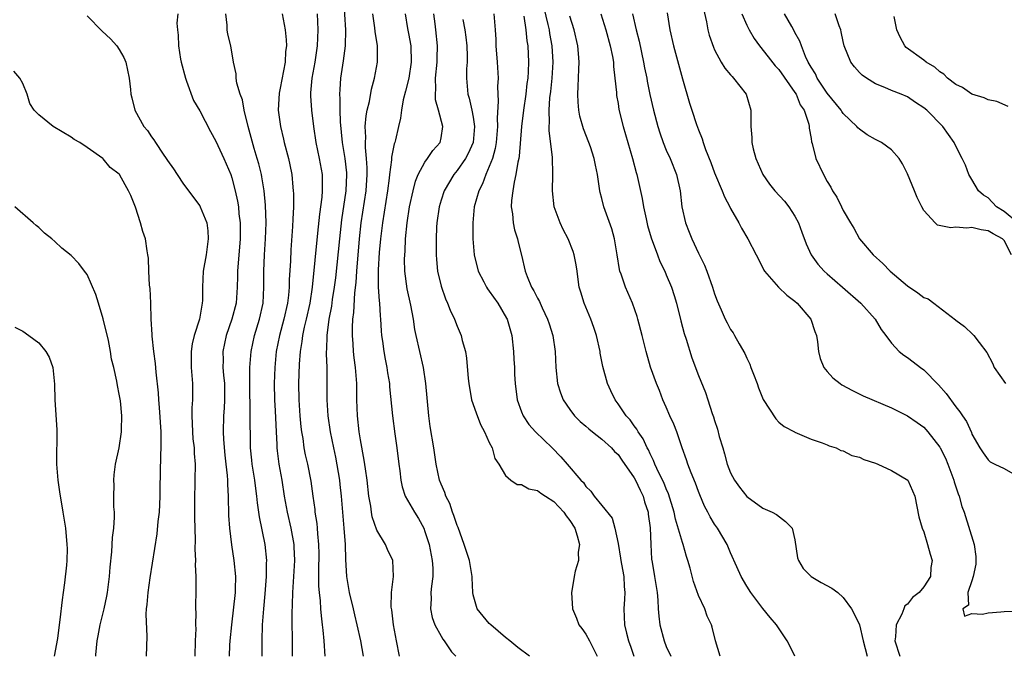
# Model space of a CAD drawing. Units: inches. Extents: x 2667000 to 2670000, y 1551000 to 1554000.
# Drawn here: x 2667233 to 2667355, y 1551019 to 1551098 of the extents above; entities that cross this region are included whole.
import ezdxf

# ---------------------------------------------------------------- set-up
doc = ezdxf.new("R2010")
doc.units = ezdxf.units.IN
doc.header["$MEASUREMENT"] = 0
doc.layers.add('LD26671551_2ft', color=54, linetype='Continuous')

msp = doc.modelspace()

# ---------------------------------------------------------------- linework, layer by layer
at = {"layer": 'LD26671551_2ft'}
for points, elevation in [([(2667319.68, 1551019.08), (2667319.13, 1551021), (2667318.72, 1551022.72), (2667318.61, 1551023), (2667318.09, 1551024.09), (2667317.79, 1551025), (2667317, 1551026.66), (2667316.37, 1551028.37), (2667315.96, 1551030.04), (2667315.69, 1551031), (2667315.5, 1551031.5), (2667315.09, 1551033), (2667315, 1551033.22), (2667314.15, 1551036.15), (2667313.96, 1551037), (2667313.29, 1551039.29), (2667313, 1551039.9), (2667312.7, 1551040.7), (2667312.08, 1551041.92), (2667311.58, 1551043), (2667311.43, 1551043.43), (2667311, 1551044.26), (2667310.77, 1551044.77), (2667310.63, 1551045), (2667310.14, 1551046.14), (2667309.5, 1551047), (2667309.33, 1551047.33), (2667309, 1551047.76), (2667308.5, 1551048.5), (2667308.01, 1551049), (2667307, 1551050.5), (2667306.63, 1551051), (2667306.1, 1551052.1), (2667305.69, 1551053), (2667305.12, 1551055.12), (2667304.79, 1551056.79), (2667304.77, 1551057), (2667304.32, 1551059), (2667304, 1551060), (2667303.61, 1551061), (2667302.77, 1551063), (2667302.38, 1551064.38), (2667302.18, 1551065), (2667302.03, 1551065.97), (2667301.9, 1551067), (2667301.79, 1551067.79), (2667301.56, 1551069), (2667301.42, 1551069.42), (2667300.8, 1551071), (2667300.18, 1551072.18), (2667299.8, 1551073), (2667299.08, 1551075), (2667298.85, 1551077), (2667298.88, 1551079), (2667298.84, 1551081.16), (2667298.44, 1551084.44), (2667298.45, 1551085), (2667298.5, 1551085.5), (2667298.45, 1551087), (2667298.54, 1551088.54), (2667298.65, 1551089.35), (2667298.82, 1551091), (2667298.95, 1551093), (2667298.83, 1551095), (2667298.54, 1551096.54), (2667298.47, 1551097), (2667298.32, 1551097.68), (2667297.09, 1551102.91)], 8476), ([(2667272.88, 1551100.88), (2667273.1, 1551097), (2667273.08, 1551095), (2667272.85, 1551093.15), (2667272.5, 1551091), (2667272.4, 1551089.6), (2667272.38, 1551089), (2667272.43, 1551088.43), (2667272.41, 1551087), (2667272.44, 1551085.56), (2667272.69, 1551083), (2667273.04, 1551081), (2667273.23, 1551079.23), (2667273.25, 1551079), (2667273.16, 1551077), (2667272.62, 1551073.38), (2667272.36, 1551071), (2667271.86, 1551066.14), (2667271.72, 1551065), (2667271.48, 1551063.48), (2667271.37, 1551062.63), (2667271.05, 1551061), (2667270.8, 1551059), (2667270.76, 1551057.24), (2667270.73, 1551057), (2667270.72, 1551056.72), (2667270.78, 1551055), (2667270.79, 1551051), (2667270.93, 1551049), (2667271.23, 1551047), (2667271.62, 1551045), (2667271.87, 1551043.87), (2667272.37, 1551041), (2667272.43, 1551040.43), (2667272.59, 1551039), (2667272.73, 1551037), (2667272.93, 1551035), (2667273.09, 1551033), (2667273.13, 1551031.13), (2667273.24, 1551029), (2667273.59, 1551027), (2667274.07, 1551025), (2667274.23, 1551024.23), (2667274.55, 1551023), (2667275, 1551021), (2667275.33, 1551019.08)], 8490), ([(2667317.62, 1551099.62), (2667317.99, 1551098.01), (2667318.18, 1551097), (2667318.34, 1551096.34), (2667318.85, 1551094.85), (2667319, 1551094.53), (2667319.82, 1551093), (2667320.26, 1551092.26), (2667321, 1551091.43), (2667321.19, 1551091.19), (2667321.37, 1551091), (2667322.94, 1551089), (2667323.51, 1551087), (2667323.5, 1551086.5), (2667323.49, 1551085), (2667323.62, 1551083.62), (2667323.62, 1551083), (2667323.8, 1551082.2), (2667324.14, 1551081), (2667324.99, 1551079), (2667325.82, 1551077.82), (2667326.48, 1551077), (2667327.7, 1551075.7), (2667328.23, 1551075), (2667329, 1551073.81), (2667329.43, 1551073), (2667329.86, 1551071.86), (2667330.38, 1551070.38), (2667331.02, 1551069), (2667331.85, 1551067.85), (2667332.64, 1551067), (2667333, 1551066.67), (2667334.92, 1551065), (2667337.18, 1551063), (2667338.97, 1551061), (2667339.73, 1551059.73), (2667340.28, 1551059), (2667341, 1551058.02), (2667341.94, 1551057), (2667342.53, 1551056.53), (2667343, 1551056.24), (2667343.69, 1551055.69), (2667344.59, 1551055), (2667345, 1551054.72), (2667346.86, 1551052.86), (2667347.79, 1551051.79), (2667349, 1551050.11), (2667349.5, 1551049.5), (2667349.82, 1551049), (2667350.3, 1551048.3), (2667350.93, 1551046.93), (2667351, 1551046.72), (2667351.99, 1551045), (2667352.38, 1551044.38), (2667353, 1551043.5), (2667353.26, 1551043.26), (2667353.86, 1551043), (2667355, 1551042.44), (2667356.36, 1551041.64)], 8466), ([(2667241, 1551098.75), (2667242.85, 1551096.85), (2667243.89, 1551095.89), (2667244.71, 1551095), (2667245, 1551094.55), (2667245.57, 1551093.57), (2667245.82, 1551093), (2667246.01, 1551092.01), (2667246.24, 1551091), (2667246.4, 1551089.6), (2667246.44, 1551089), (2667246.56, 1551088.56), (2667246.92, 1551087), (2667248.05, 1551085), (2667248.49, 1551084.49), (2667249, 1551083.71), (2667249.31, 1551083.31), (2667249.48, 1551083), (2667250.46, 1551081.54), (2667250.84, 1551081), (2667251, 1551080.74), (2667251.72, 1551079.72), (2667252.18, 1551079), (2667253, 1551077.79), (2667255, 1551075.13), (2667255.07, 1551075), (2667255.87, 1551073), (2667256, 1551072), (2667256.06, 1551071), (2667255.78, 1551069), (2667255.41, 1551067), (2667255.34, 1551065), (2667255.34, 1551063.34), (2667255.32, 1551063), (2667255.26, 1551062.74), (2667254.97, 1551061), (2667254.3, 1551059), (2667254.06, 1551057.94), (2667253.93, 1551057), (2667253.95, 1551055), (2667254.01, 1551054.01), (2667254.1, 1551053), (2667254.09, 1551051), (2667254.01, 1551049.99), (2667254, 1551049), (2667254.05, 1551048.05), (2667254.08, 1551047), (2667254.15, 1551046.15), (2667254.29, 1551045), (2667254.31, 1551044.31), (2667254.42, 1551043), (2667254.38, 1551041), (2667254.39, 1551040.39), (2667254.35, 1551039), (2667254.36, 1551038.36), (2667254.36, 1551036.36), (2667254.43, 1551033.57), (2667254.39, 1551032.39), (2667254.47, 1551031), (2667254.45, 1551030.45), (2667254.53, 1551029), (2667254.51, 1551028.51), (2667254.5, 1551027), (2667254.47, 1551025.53), (2667254.48, 1551025), (2667254.5, 1551024.51), (2667254.48, 1551023), (2667254.5, 1551022.5), (2667254.42, 1551021), (2667254.37, 1551019.08)], 8500), ([(2667252.27, 1551099), (2667252.16, 1551097.84), (2667252.22, 1551097), (2667252.33, 1551096.33), (2667252.37, 1551095), (2667252.62, 1551093.37), (2667252.71, 1551093), (2667253.22, 1551091), (2667253.37, 1551090.63), (2667254.23, 1551088.23), (2667255, 1551086.93), (2667256.35, 1551084.35), (2667257, 1551083.16), (2667257.98, 1551081), (2667258.85, 1551079), (2667259, 1551078.58), (2667259.41, 1551077), (2667259.69, 1551075.69), (2667259.8, 1551075), (2667259.87, 1551074.13), (2667260.02, 1551073), (2667260.03, 1551072.03), (2667260.02, 1551071), (2667259.69, 1551067), (2667259.69, 1551066.31), (2667259.64, 1551065), (2667259.52, 1551063), (2667259, 1551061), (2667258.28, 1551059), (2667257.87, 1551057), (2667257.9, 1551055.9), (2667257.89, 1551055), (2667257.95, 1551054.05), (2667258.06, 1551053), (2667258.08, 1551051), (2667258.04, 1551049.96), (2667257.97, 1551049), (2667257.93, 1551047), (2667257.96, 1551046.04), (2667258.12, 1551044.12), (2667258.24, 1551043), (2667258.41, 1551041.59), (2667258.44, 1551041), (2667258.44, 1551040.44), (2667258.55, 1551039), (2667258.59, 1551036.59), (2667258.68, 1551035), (2667258.93, 1551032.93), (2667259.24, 1551031), (2667259.44, 1551029), (2667259.41, 1551027.41), (2667259.39, 1551027), (2667258.94, 1551023), (2667258.75, 1551021), (2667258.72, 1551020.45), (2667258.64, 1551019.08)], 8498), ([(2667262.77, 1551019.08), (2667262.76, 1551021), (2667262.82, 1551023), (2667262.97, 1551024.97), (2667263.15, 1551026.85), (2667263.32, 1551029), (2667263.32, 1551030.68), (2667263.34, 1551031), (2667263.12, 1551033), (2667262.42, 1551036.42), (2667262.35, 1551037), (2667262.17, 1551038.17), (2667262.1, 1551039), (2667261.96, 1551039.96), (2667261.83, 1551041), (2667261.51, 1551043), (2667261.46, 1551043.46), (2667261.32, 1551045), (2667261.31, 1551045.31), (2667261.22, 1551053), (2667261.24, 1551055), (2667261.38, 1551057), (2667261.79, 1551059), (2667262.42, 1551061), (2667262.87, 1551063), (2667262.97, 1551065), (2667262.96, 1551067), (2667263.05, 1551069), (2667263.17, 1551071), (2667263.24, 1551073), (2667263.19, 1551075.19), (2667263, 1551077), (2667262.72, 1551078.72), (2667262.66, 1551079), (2667262.34, 1551080.34), (2667262.15, 1551081), (2667261.76, 1551082.24), (2667261, 1551085), (2667260.53, 1551087), (2667260.3, 1551088.3), (2667260.03, 1551089), (2667259.61, 1551090.39), (2667259.54, 1551091), (2667259.53, 1551091.53), (2667259.21, 1551093), (2667258.86, 1551095), (2667258.49, 1551096.49), (2667258.43, 1551097), (2667258.43, 1551097.57), (2667258.23, 1551099)], 8496), ([(2667265.24, 1551099), (2667265.63, 1551097), (2667265.76, 1551095.76), (2667265.77, 1551095), (2667265.67, 1551094.33), (2667265.61, 1551093), (2667265, 1551089.74), (2667264.86, 1551089.14), (2667264.77, 1551087), (2667265.03, 1551085), (2667265.42, 1551083.42), (2667265.5, 1551083), (2667266.02, 1551081), (2667266.2, 1551080.2), (2667266.44, 1551079), (2667266.58, 1551077.42), (2667266.63, 1551077), (2667266.65, 1551076.65), (2667266.64, 1551075), (2667266.56, 1551073.44), (2667266.53, 1551072.53), (2667266.34, 1551069.66), (2667266.27, 1551068.27), (2667266.11, 1551065.89), (2667266.1, 1551065), (2667266.02, 1551064.02), (2667265.9, 1551063), (2667265.47, 1551061), (2667264.92, 1551059), (2667264.51, 1551057), (2667264.32, 1551055), (2667264.26, 1551053), (2667264.3, 1551051), (2667264.38, 1551049.62), (2667264.49, 1551047), (2667264.59, 1551045.41), (2667264.6, 1551045), (2667264.64, 1551044.64), (2667264.85, 1551043), (2667265.2, 1551041), (2667265.51, 1551039), (2667265.87, 1551037), (2667266.32, 1551035), (2667266.68, 1551033), (2667266.7, 1551032.7), (2667266.78, 1551031), (2667266.67, 1551029), (2667266.53, 1551027), (2667266.48, 1551025.52), (2667266.43, 1551024.43), (2667266.45, 1551023), (2667266.5, 1551021.5), (2667266.49, 1551019.08)], 8494), ([(2667270.6, 1551019.08), (2667270.48, 1551021), (2667270.33, 1551022.33), (2667270.27, 1551023), (2667270.12, 1551024.12), (2667270.06, 1551025), (2667270.02, 1551025.98), (2667269.9, 1551027), (2667269.82, 1551027.82), (2667269.81, 1551029.81), (2667269.83, 1551031.83), (2667269.81, 1551033), (2667269.67, 1551034.33), (2667269.64, 1551035), (2667269.58, 1551035.58), (2667269.36, 1551037), (2667269.33, 1551037.33), (2667269.12, 1551039), (2667268.86, 1551040.86), (2667268.42, 1551043), (2667268.15, 1551044.15), (2667267.99, 1551045), (2667267.84, 1551046.16), (2667267.69, 1551047), (2667267.61, 1551047.61), (2667267.49, 1551049), (2667267.35, 1551051), (2667267.31, 1551053), (2667267.4, 1551055.4), (2667267.52, 1551057), (2667267.75, 1551058.25), (2667267.83, 1551059), (2667268.04, 1551060.04), (2667268.29, 1551061), (2667268.71, 1551063), (2667269, 1551065), (2667269.7, 1551071.7), (2667269.92, 1551074.08), (2667270.21, 1551076.21), (2667270.26, 1551077), (2667270.28, 1551078.28), (2667270.25, 1551079), (2667269.89, 1551081), (2667269.46, 1551083), (2667269.17, 1551085), (2667268.93, 1551087), (2667268.8, 1551088.8), (2667268.8, 1551089), (2667268.83, 1551089.17), (2667268.96, 1551091), (2667269.33, 1551093), (2667269.65, 1551095), (2667269.74, 1551097), (2667269.62, 1551099)], 8492), ([(2667279.85, 1551019.08), (2667279.46, 1551021), (2667279.09, 1551023), (2667278.87, 1551024.87), (2667278.81, 1551025.19), (2667278.85, 1551027), (2667279.09, 1551029), (2667279.01, 1551031), (2667278.35, 1551032.35), (2667278.09, 1551033), (2667277, 1551034.79), (2667276.44, 1551036.44), (2667276.34, 1551037), (2667276.25, 1551037.75), (2667276.02, 1551039), (2667275.8, 1551041), (2667275.6, 1551042.4), (2667275.46, 1551043.46), (2667275, 1551045.99), (2667274.84, 1551047), (2667274.6, 1551049), (2667274.54, 1551051), (2667274.52, 1551053), (2667274.49, 1551053.51), (2667274.36, 1551055), (2667274.19, 1551056.19), (2667274.11, 1551057), (2667274.06, 1551057.94), (2667273.97, 1551059), (2667273.98, 1551059.98), (2667274.04, 1551061), (2667274.17, 1551061.83), (2667274.29, 1551064.29), (2667274.44, 1551065.56), (2667274.52, 1551067), (2667274.85, 1551071), (2667275.07, 1551073), (2667275.68, 1551077), (2667275.81, 1551079), (2667275.83, 1551079.83), (2667275.75, 1551081), (2667275.61, 1551082.39), (2667275.61, 1551083), (2667275.65, 1551083.65), (2667275.58, 1551085), (2667275.7, 1551086.3), (2667275.82, 1551087), (2667276.09, 1551088.09), (2667276.36, 1551089.64), (2667276.72, 1551091), (2667277.08, 1551093), (2667277.09, 1551095), (2667276.79, 1551096.79), (2667276.76, 1551097.24), (2667276.52, 1551099)], 8488), ([(2667280.52, 1551099), (2667280.82, 1551097.18), (2667281, 1551096.35), (2667281.22, 1551095.22), (2667281.25, 1551095), (2667281.29, 1551093), (2667280.98, 1551091), (2667280.6, 1551089.4), (2667280.3, 1551088.3), (2667280.07, 1551087), (2667279.96, 1551086.04), (2667279.7, 1551085), (2667279.32, 1551083.32), (2667279.24, 1551083), (2667279.16, 1551082.84), (2667278.84, 1551081.16), (2667278.83, 1551080.83), (2667278.59, 1551079), (2667278.55, 1551078.55), (2667278.36, 1551077), (2667277.7, 1551073), (2667277.46, 1551071), (2667277.31, 1551069.31), (2667277.17, 1551067.17), (2667277.2, 1551065), (2667277.3, 1551063.3), (2667277.35, 1551063), (2667277.43, 1551061.43), (2667277.48, 1551061), (2667277.55, 1551059.55), (2667277.6, 1551059), (2667277.71, 1551058.29), (2667277.87, 1551057), (2667278.04, 1551056.04), (2667278.26, 1551055), (2667278.35, 1551054.35), (2667278.59, 1551053), (2667278.61, 1551052.61), (2667278.95, 1551049), (2667279.26, 1551046.74), (2667279.52, 1551045), (2667279.74, 1551043), (2667279.86, 1551042.14), (2667279.98, 1551041), (2667280.16, 1551040.16), (2667280.55, 1551039), (2667281.7, 1551037), (2667282.21, 1551036.21), (2667282.84, 1551035), (2667283, 1551034.59), (2667283.51, 1551033), (2667283.91, 1551031), (2667283.96, 1551030.04), (2667283.97, 1551029), (2667283.82, 1551027.82), (2667283.74, 1551027), (2667283.76, 1551026.24), (2667283.7, 1551025), (2667283.9, 1551023.9), (2667284.24, 1551023), (2667285, 1551021.58), (2667285.21, 1551021.21), (2667285.39, 1551021), (2667286.3, 1551019.65), (2667286.82, 1551019.08)], 8486), ([(2667296.01, 1551019.08), (2667294.56, 1551020.16), (2667293.54, 1551021), (2667293, 1551021.42), (2667291.18, 1551023), (2667291, 1551023.18), (2667289.5, 1551025), (2667289, 1551026.74), (2667288.95, 1551027), (2667288.86, 1551028.86), (2667288.87, 1551029), (2667288.52, 1551031), (2667287.89, 1551033), (2667287.11, 1551035.11), (2667287, 1551035.36), (2667286.6, 1551036.6), (2667286.44, 1551037), (2667286.07, 1551038.07), (2667285.59, 1551039), (2667285.46, 1551039.46), (2667285, 1551040.49), (2667284.8, 1551041), (2667284.38, 1551043), (2667284.1, 1551045), (2667283.66, 1551047.67), (2667283.5, 1551049), (2667283.12, 1551053), (2667282.81, 1551055), (2667281.89, 1551059), (2667281.74, 1551059.73), (2667281.56, 1551061), (2667281.24, 1551062.75), (2667280.79, 1551064.79), (2667280.48, 1551067), (2667280.47, 1551068.47), (2667280.49, 1551069), (2667280.52, 1551069.48), (2667280.59, 1551071), (2667280.77, 1551073), (2667281.09, 1551075), (2667281.54, 1551077), (2667281.82, 1551078.18), (2667282.15, 1551079), (2667283, 1551080.56), (2667283.32, 1551081), (2667283.99, 1551082.01), (2667284.89, 1551083), (2667285, 1551083.56), (2667285.22, 1551085), (2667284.67, 1551087), (2667284.32, 1551088.32), (2667284.29, 1551089), (2667284.35, 1551089.65), (2667284.32, 1551091), (2667284.51, 1551093), (2667284.51, 1551093.49), (2667284.57, 1551095), (2667284.33, 1551097), (2667284.25, 1551097.75), (2667284.1, 1551099)], 8484), ([(2667287.69, 1551098.31), (2667287.94, 1551097), (2667288.09, 1551096.09), (2667288.22, 1551095), (2667288.26, 1551093.74), (2667288.23, 1551093), (2667288.17, 1551092.17), (2667288.16, 1551091), (2667288.34, 1551089), (2667288.5, 1551088.5), (2667288.83, 1551087), (2667289, 1551086.13), (2667289.16, 1551085), (2667289, 1551083), (2667288.39, 1551081.61), (2667288.04, 1551081), (2667287, 1551079.51), (2667286.57, 1551079), (2667285.38, 1551077), (2667285, 1551075.84), (2667284.75, 1551075), (2667284.48, 1551073), (2667284.45, 1551072.45), (2667284.39, 1551071), (2667284.4, 1551069.6), (2667284.39, 1551069), (2667284.42, 1551068.42), (2667284.56, 1551067), (2667285, 1551065.11), (2667285.55, 1551063.55), (2667285.82, 1551063), (2667286.13, 1551062.13), (2667286.68, 1551061), (2667287, 1551060.13), (2667287.5, 1551059), (2667287.63, 1551058.37), (2667288.02, 1551057), (2667288.17, 1551056.17), (2667288.36, 1551053.64), (2667288.44, 1551053), (2667288.8, 1551051), (2667289.36, 1551049.36), (2667289.91, 1551047.91), (2667290.42, 1551047), (2667291, 1551045.68), (2667291.34, 1551045), (2667291.69, 1551043.69), (2667292.17, 1551043), (2667293, 1551041.55), (2667293.66, 1551041), (2667294.46, 1551040.46), (2667295, 1551040.47), (2667295.91, 1551039.91), (2667297, 1551039.71), (2667297.39, 1551039.39), (2667297.98, 1551039), (2667299, 1551038.35), (2667300.27, 1551037), (2667300.55, 1551036.55), (2667301, 1551035.96), (2667301.61, 1551035), (2667301.94, 1551034.06), (2667302.2, 1551033), (2667302.05, 1551032.05), (2667302.07, 1551031), (2667301.66, 1551029.66), (2667301.53, 1551029), (2667301.24, 1551027.24), (2667301.22, 1551027), (2667301.34, 1551025), (2667301.84, 1551023.84), (2667302.14, 1551023), (2667302.52, 1551022.52), (2667303, 1551021.82), (2667303.44, 1551021), (2667304.41, 1551019.08)], 8482), ([(2667291.54, 1551099), (2667291.72, 1551097), (2667291.8, 1551095.8), (2667291.82, 1551095), (2667291.97, 1551093), (2667292.09, 1551091), (2667292.03, 1551089.97), (2667292.07, 1551089), (2667292.12, 1551088.12), (2667291.98, 1551086.02), (2667292.02, 1551085), (2667291.85, 1551083), (2667291.74, 1551082.26), (2667291.38, 1551081), (2667291, 1551080), (2667290.56, 1551079), (2667290.15, 1551077.85), (2667289.7, 1551077), (2667289.13, 1551075), (2667288.93, 1551073), (2667288.95, 1551071), (2667289.12, 1551069), (2667289.63, 1551067), (2667290.32, 1551065.68), (2667290.66, 1551065), (2667290.79, 1551064.79), (2667291, 1551064.51), (2667292.04, 1551063), (2667293.14, 1551061.14), (2667293.22, 1551061), (2667293.8, 1551059), (2667294.02, 1551057), (2667294.05, 1551056.05), (2667294.11, 1551055), (2667294.14, 1551054.14), (2667294.2, 1551053), (2667294.45, 1551051), (2667295, 1551049.48), (2667295.19, 1551049), (2667295.93, 1551047.93), (2667296.75, 1551047), (2667298.8, 1551045), (2667299.88, 1551043.88), (2667300.69, 1551043), (2667302.39, 1551041), (2667302.7, 1551040.71), (2667303, 1551040.2), (2667303.61, 1551039.61), (2667304.04, 1551039), (2667305, 1551037.84), (2667306.27, 1551036.27), (2667306.62, 1551035), (2667307, 1551033.13), (2667307.3, 1551031.3), (2667307.34, 1551031), (2667307.44, 1551030.56), (2667307.71, 1551029), (2667307.76, 1551027.76), (2667307.86, 1551027), (2667307.82, 1551026.18), (2667307.72, 1551025), (2667307.8, 1551023), (2667308.06, 1551021.94), (2667308.32, 1551021), (2667308.59, 1551020.22), (2667308.96, 1551019.08)], 8480), ([(2667295.29, 1551098.71), (2667295.55, 1551097), (2667295.65, 1551095.65), (2667295.77, 1551095), (2667295.87, 1551093), (2667295.84, 1551091.84), (2667295.78, 1551091), (2667295.68, 1551090.32), (2667295.53, 1551089), (2667295.24, 1551087), (2667294.99, 1551085), (2667294.71, 1551081.29), (2667294.65, 1551081), (2667294.53, 1551080.53), (2667294.31, 1551079), (2667294.07, 1551078.07), (2667293.91, 1551077), (2667293.76, 1551075.76), (2667293.73, 1551075), (2667293.88, 1551074.12), (2667293.97, 1551073), (2667294.13, 1551072.13), (2667294.5, 1551071), (2667294.58, 1551070.58), (2667294.99, 1551068.99), (2667295.44, 1551067), (2667295.69, 1551066.31), (2667296.25, 1551065), (2667296.55, 1551064.55), (2667297, 1551063.64), (2667297.23, 1551063.23), (2667297.31, 1551063), (2667297.57, 1551062.43), (2667298.25, 1551061), (2667298.42, 1551060.42), (2667298.88, 1551059), (2667299.17, 1551057), (2667299.27, 1551055), (2667299.49, 1551053), (2667299.84, 1551051.84), (2667300.16, 1551051), (2667301, 1551049.78), (2667301.59, 1551049), (2667302.3, 1551048.3), (2667303, 1551047.72), (2667303.37, 1551047.37), (2667303.82, 1551047), (2667305, 1551046.1), (2667306.2, 1551045), (2667306.57, 1551044.57), (2667307, 1551044.17), (2667307.49, 1551043.49), (2667309, 1551041.28), (2667309.16, 1551041), (2667309.75, 1551039.75), (2667310.13, 1551039), (2667310.31, 1551038.31), (2667310.74, 1551037), (2667310.76, 1551036.76), (2667311, 1551035.04), (2667311.06, 1551033), (2667311.18, 1551031.18), (2667311.23, 1551030.77), (2667311.55, 1551029), (2667311.85, 1551027), (2667311.95, 1551026.05), (2667311.99, 1551025), (2667312.07, 1551024.07), (2667312.2, 1551023), (2667312.72, 1551021), (2667313, 1551020.29), (2667313.56, 1551019.08)], 8478), ([(2667329, 1551019.08), (2667328.51, 1551020.07), (2667328.01, 1551021), (2667326.68, 1551023), (2667325.9, 1551023.9), (2667325, 1551025.03), (2667323.53, 1551027), (2667323, 1551027.82), (2667322.31, 1551029), (2667321.79, 1551030.21), (2667321, 1551031.96), (2667320.57, 1551033), (2667319.37, 1551035), (2667319, 1551035.53), (2667318.44, 1551036.44), (2667318.15, 1551037), (2667317.74, 1551037.74), (2667317.16, 1551039.16), (2667317, 1551039.56), (2667316.63, 1551040.63), (2667316.1, 1551041.9), (2667315.68, 1551043), (2667315.52, 1551043.52), (2667314.98, 1551045.02), (2667314.3, 1551047), (2667313.94, 1551047.94), (2667313.46, 1551049), (2667313, 1551050.09), (2667312.59, 1551051), (2667312.14, 1551052.14), (2667311.77, 1551053), (2667311.05, 1551055.05), (2667310.51, 1551057), (2667310.01, 1551059), (2667309.47, 1551061), (2667309.36, 1551061.36), (2667308.78, 1551063), (2667307.91, 1551065), (2667307.38, 1551066.62), (2667307.23, 1551067), (2667307.18, 1551067.18), (2667306.9, 1551069), (2667306.57, 1551071), (2667306.24, 1551072.24), (2667305.24, 1551075), (2667305, 1551076.01), (2667304.78, 1551076.78), (2667304.74, 1551077), (2667304.71, 1551077.29), (2667304.46, 1551079), (2667304.18, 1551080.18), (2667304.05, 1551081), (2667303.56, 1551082.44), (2667303.36, 1551083), (2667302.69, 1551084.69), (2667302.27, 1551086.27), (2667302.13, 1551087), (2667302.03, 1551088.03), (2667301.99, 1551089), (2667302.06, 1551089.94), (2667302.12, 1551092.12), (2667302.17, 1551093), (2667302.07, 1551094.07), (2667302.01, 1551095), (2667301.54, 1551097), (2667301, 1551098.69)], 8474), ([(2667304.87, 1551099), (2667305.48, 1551097), (2667306.04, 1551095), (2667306.31, 1551093.69), (2667306.42, 1551093), (2667306.44, 1551092.44), (2667306.62, 1551091), (2667306.8, 1551089.2), (2667306.8, 1551089), (2667306.82, 1551088.82), (2667307, 1551087.84), (2667307.11, 1551087.11), (2667307.63, 1551085), (2667308.79, 1551081), (2667309.25, 1551079.25), (2667309.33, 1551079), (2667310.02, 1551076.02), (2667310.18, 1551075), (2667310.49, 1551073.51), (2667310.68, 1551072.68), (2667311.12, 1551071.12), (2667311.9, 1551069), (2667312.21, 1551068.21), (2667312.8, 1551067), (2667313, 1551066.55), (2667313.63, 1551065), (2667313.96, 1551063.96), (2667314.25, 1551063), (2667314.81, 1551060.81), (2667315.23, 1551059.23), (2667315.46, 1551058.54), (2667316.19, 1551056.19), (2667317, 1551053.99), (2667317.88, 1551051.88), (2667318.17, 1551051), (2667318.72, 1551049.28), (2667318.88, 1551048.88), (2667319, 1551048.43), (2667319.35, 1551047.35), (2667319.59, 1551046.41), (2667320.01, 1551045), (2667320.25, 1551044.25), (2667320.58, 1551043), (2667321, 1551041.92), (2667321.47, 1551041), (2667322.11, 1551040.11), (2667323, 1551038.97), (2667325, 1551037.51), (2667326.15, 1551037), (2667326.7, 1551036.7), (2667327.84, 1551035.84), (2667328.64, 1551035), (2667329, 1551033.55), (2667329.33, 1551031.33), (2667329.42, 1551031), (2667330.01, 1551030.01), (2667331, 1551029), (2667332.26, 1551028.26), (2667333.56, 1551027.56), (2667334.32, 1551027), (2667335, 1551026.38), (2667336.04, 1551025), (2667336.37, 1551024.37), (2667337, 1551022.99), (2667337.46, 1551021), (2667337.96, 1551019.08)], 8472), ([(2667308.81, 1551099), (2667309.24, 1551097), (2667309.61, 1551095.61), (2667310.18, 1551093), (2667310.3, 1551092.3), (2667310.57, 1551091), (2667310.64, 1551090.64), (2667310.97, 1551088.97), (2667311.42, 1551087), (2667311.94, 1551085), (2667312.19, 1551084.19), (2667312.61, 1551083), (2667313, 1551082.04), (2667313.47, 1551081), (2667314.26, 1551079), (2667314.71, 1551077), (2667314.93, 1551075), (2667315.38, 1551073), (2667315.85, 1551071.85), (2667316.18, 1551071), (2667317, 1551069.24), (2667317.73, 1551067.73), (2667318.02, 1551067), (2667318.74, 1551065), (2667319, 1551064.18), (2667319.31, 1551063.31), (2667319.83, 1551062.17), (2667320.33, 1551061), (2667320.55, 1551060.55), (2667321, 1551059.72), (2667321.3, 1551059.3), (2667321.49, 1551059), (2667322.05, 1551057.95), (2667322.75, 1551056.75), (2667323, 1551056.16), (2667323.4, 1551055.4), (2667323.53, 1551055), (2667323.84, 1551054.16), (2667324.3, 1551053), (2667324.48, 1551052.48), (2667325.03, 1551051.03), (2667326.61, 1551048.61), (2667327, 1551048.21), (2667327.65, 1551047.65), (2667328.93, 1551047), (2667329, 1551046.95), (2667331, 1551046.07), (2667332.36, 1551045.64), (2667333, 1551045.38), (2667333.25, 1551045.25), (2667334.11, 1551045), (2667334.7, 1551044.7), (2667335, 1551044.63), (2667336.07, 1551044.07), (2667337, 1551043.83), (2667337.55, 1551043.55), (2667339, 1551043.1), (2667339.28, 1551043), (2667341, 1551042.19), (2667343.02, 1551041), (2667343.89, 1551039), (2667344.41, 1551036.41), (2667344.82, 1551035), (2667345, 1551034.56), (2667345.46, 1551033), (2667345.79, 1551031.79), (2667346.06, 1551031), (2667345.89, 1551030.11), (2667345.85, 1551029), (2667345, 1551027.73), (2667344.44, 1551027), (2667343.61, 1551026.39), (2667343, 1551025.58), (2667342.66, 1551025.34), (2667342.55, 1551025), (2667342.3, 1551024.3), (2667341.59, 1551023), (2667341.49, 1551021.49), (2667341.43, 1551021), (2667342.02, 1551019.08)], 8470), ([(2667313.12, 1551099.12), (2667313.45, 1551097), (2667313.89, 1551095), (2667315, 1551090.92), (2667315.89, 1551087.89), (2667316.17, 1551087), (2667316.76, 1551085.24), (2667317, 1551084.57), (2667317.46, 1551083.46), (2667317.59, 1551083), (2667317.89, 1551082.11), (2667318.52, 1551080.52), (2667319, 1551079.23), (2667319.96, 1551077), (2667320.23, 1551076.23), (2667320.89, 1551075), (2667321, 1551074.77), (2667322, 1551073), (2667322.33, 1551072.33), (2667323.14, 1551071), (2667324.16, 1551069), (2667325, 1551067.42), (2667325.13, 1551067.13), (2667325.21, 1551067), (2667326.94, 1551065), (2667327.99, 1551063.99), (2667329, 1551063.26), (2667329.29, 1551063), (2667330.98, 1551061), (2667331.48, 1551059.48), (2667331.66, 1551059), (2667331.79, 1551058.21), (2667331.91, 1551057), (2667332.13, 1551056.13), (2667332.59, 1551055), (2667333, 1551054.5), (2667333.7, 1551053.7), (2667334.6, 1551053), (2667334.84, 1551052.84), (2667336.13, 1551052.13), (2667337.49, 1551051.49), (2667341, 1551049.97), (2667343, 1551049.01), (2667344.18, 1551048.18), (2667345, 1551047.59), (2667345.28, 1551047.28), (2667345.52, 1551047), (2667347, 1551045.11), (2667347.06, 1551045), (2667347.71, 1551043.71), (2667347.99, 1551043), (2667348.73, 1551041), (2667348.78, 1551040.78), (2667349.27, 1551039.27), (2667349.39, 1551039), (2667349.73, 1551037.73), (2667350.01, 1551037), (2667351.26, 1551033), (2667351.49, 1551031.49), (2667351.47, 1551030.53), (2667351.17, 1551029), (2667351, 1551028.45), (2667350.48, 1551027), (2667350.58, 1551025.42), (2667349.86, 1551025), (2667350.08, 1551024.08), (2667351, 1551024.39), (2667352.3, 1551024.3), (2667353, 1551024.5), (2667354.59, 1551024.59), (2667355, 1551024.66), (2667357, 1551024.75)], 8468), ([(2667322.38, 1551099), (2667323, 1551097.6), (2667323.3, 1551097), (2667323.92, 1551095.92), (2667324.58, 1551095), (2667325.65, 1551093.65), (2667326.55, 1551092.55), (2667327, 1551092.09), (2667329, 1551089.23), (2667329.14, 1551089), (2667329.66, 1551087.66), (2667330.12, 1551087), (2667330.71, 1551085.29), (2667330.76, 1551085), (2667330.76, 1551084.76), (2667331, 1551083.5), (2667331.06, 1551083.06), (2667331.13, 1551082.87), (2667331.59, 1551081), (2667332.53, 1551079), (2667333, 1551078.15), (2667333.44, 1551077.44), (2667333.68, 1551077), (2667334.19, 1551076.19), (2667334.8, 1551075), (2667335, 1551074.55), (2667335.9, 1551073), (2667336.32, 1551072.32), (2667337, 1551071), (2667338.72, 1551069), (2667339.94, 1551067.94), (2667340.82, 1551067), (2667343, 1551065.15), (2667344.29, 1551064.29), (2667345, 1551063.71), (2667345.56, 1551063.56), (2667346.26, 1551063), (2667348.95, 1551060.95), (2667349, 1551060.89), (2667350.09, 1551060.09), (2667351.12, 1551059.12), (2667351.23, 1551059), (2667351.88, 1551058.12), (2667352.86, 1551056.86), (2667353.55, 1551055.55), (2667353.78, 1551055), (2667355.18, 1551053)], 8464), ([(2667355.91, 1551069), (2667355, 1551070.79), (2667354.81, 1551071), (2667353.63, 1551071.63), (2667353, 1551072.02), (2667352.13, 1551072.13), (2667351, 1551072.44), (2667350.35, 1551072.35), (2667349, 1551072.45), (2667348.36, 1551072.36), (2667346.73, 1551072.73), (2667346.42, 1551073), (2667345, 1551074.55), (2667344.75, 1551075), (2667344.17, 1551076.17), (2667343.85, 1551077), (2667343, 1551079.1), (2667342.35, 1551080.35), (2667341.96, 1551081), (2667341, 1551082.09), (2667339.76, 1551083), (2667339.26, 1551083.26), (2667339, 1551083.37), (2667337.96, 1551083.96), (2667337, 1551084.65), (2667336.82, 1551084.82), (2667336.68, 1551085), (2667335, 1551086.62), (2667334.83, 1551086.83), (2667334.74, 1551087), (2667333, 1551089.13), (2667331.76, 1551091), (2667331.53, 1551091.53), (2667331, 1551092.36), (2667330.78, 1551092.78), (2667330.64, 1551093), (2667330.31, 1551093.69), (2667329.8, 1551095), (2667329.61, 1551095.61), (2667329, 1551096.69), (2667328.9, 1551096.9), (2667328.59, 1551097.41), (2667327.7, 1551099)], 8462), ([(2667356.72, 1551073), (2667355, 1551074.4), (2667354.03, 1551075), (2667353, 1551076.1), (2667352.44, 1551076.44), (2667351.81, 1551077), (2667351, 1551078.41), (2667350.61, 1551079), (2667350.18, 1551080.18), (2667349.79, 1551081), (2667349, 1551082.54), (2667348.8, 1551083), (2667347.39, 1551085), (2667345.38, 1551087), (2667345, 1551087.32), (2667343.98, 1551087.98), (2667343, 1551088.67), (2667342.19, 1551089), (2667341, 1551089.45), (2667340.17, 1551089.83), (2667339, 1551090.29), (2667337.89, 1551091), (2667337.36, 1551091.36), (2667337, 1551091.72), (2667336.4, 1551092.4), (2667335.94, 1551093), (2667335.12, 1551095), (2667335, 1551095.55), (2667334.76, 1551096.76), (2667334.7, 1551097), (2667334.51, 1551097.49), (2667334, 1551099)], 8460), ([(2667355.48, 1551087.48), (2667354.11, 1551088.1), (2667353, 1551088.3), (2667352.53, 1551088.53), (2667351, 1551088.99), (2667349.82, 1551089.82), (2667349, 1551090.19), (2667347.95, 1551091), (2667347.5, 1551091.5), (2667347, 1551091.8), (2667346.37, 1551092.37), (2667345.29, 1551093), (2667345, 1551093.24), (2667342.82, 1551094.82), (2667342.65, 1551095), (2667342.09, 1551096.09), (2667341.68, 1551097), (2667341.34, 1551098.66)], 8458), ([(2667248.37, 1551019.08), (2667248.45, 1551021.55), (2667248.34, 1551024.34), (2667248.4, 1551025), (2667248.47, 1551025.53), (2667248.57, 1551027), (2667248.83, 1551028.83), (2667249.69, 1551034.31), (2667249.84, 1551035.84), (2667249.98, 1551037), (2667250.05, 1551037.95), (2667250.07, 1551039), (2667250.06, 1551040.06), (2667250.13, 1551041.87), (2667250.16, 1551044.16), (2667250.2, 1551045), (2667250.22, 1551045.78), (2667250.19, 1551047), (2667250.01, 1551050.01), (2667249.9, 1551051), (2667249.86, 1551051.86), (2667249.58, 1551054.42), (2667249.5, 1551055.5), (2667249.29, 1551057), (2667249.09, 1551058.91), (2667249.1, 1551059.1), (2667248.98, 1551061.02), (2667248.92, 1551063), (2667248.82, 1551064.82), (2667248.77, 1551065.23), (2667248.66, 1551067), (2667248.61, 1551068.61), (2667248.56, 1551069), (2667248.47, 1551069.53), (2667248.24, 1551071), (2667247.91, 1551071.91), (2667247.62, 1551073), (2667247, 1551074.94), (2667246.42, 1551076.42), (2667246.14, 1551077), (2667245.71, 1551077.71), (2667245.04, 1551079), (2667245, 1551079.06), (2667243.88, 1551079.88), (2667243, 1551080.97), (2667242.96, 1551081), (2667241, 1551082.38), (2667240.09, 1551083), (2667239.37, 1551083.37), (2667239, 1551083.64), (2667236.76, 1551085), (2667235, 1551086.44), (2667234.43, 1551087), (2667233.86, 1551087.86), (2667233.53, 1551089), (2667233, 1551090.34), (2667232.63, 1551091), (2667231.87, 1551091.87)], 8502), ([(2667242.1, 1551019.08), (2667242.1, 1551019.27), (2667242.25, 1551021), (2667242.39, 1551021.61), (2667242.62, 1551023), (2667243.13, 1551025), (2667243.45, 1551026.55), (2667243.53, 1551027), (2667243.79, 1551029), (2667243.85, 1551030.15), (2667244.06, 1551032.06), (2667244.14, 1551033.86), (2667244.3, 1551035), (2667244.39, 1551036.39), (2667244.39, 1551037), (2667244.33, 1551037.67), (2667244.34, 1551039), (2667244.38, 1551040.38), (2667244.32, 1551041), (2667244.35, 1551041.65), (2667244.54, 1551043), (2667245, 1551045), (2667245.27, 1551047), (2667245.26, 1551047.26), (2667245.3, 1551049), (2667245.13, 1551050.87), (2667245, 1551051.7), (2667244.77, 1551052.77), (2667244.68, 1551053.32), (2667244.31, 1551055), (2667244.05, 1551056.05), (2667243.92, 1551057), (2667243.65, 1551058.35), (2667243, 1551061.07), (2667242.4, 1551063), (2667242.09, 1551064.09), (2667241, 1551066.56), (2667240.68, 1551067), (2667239.95, 1551067.95), (2667239, 1551068.94), (2667237.86, 1551069.86), (2667237, 1551070.66), (2667236.6, 1551071), (2667235.7, 1551071.7), (2667235, 1551072.4), (2667234.65, 1551072.65), (2667234.31, 1551073), (2667232.03, 1551075)], 8504), ([(2667232.02, 1551060.02), (2667233, 1551059.51), (2667233.76, 1551059), (2667235, 1551058.09), (2667235.87, 1551057), (2667236.29, 1551056.29), (2667236.72, 1551055), (2667236.94, 1551052.94), (2667236.99, 1551051), (2667237.24, 1551047.24), (2667237.24, 1551045.24), (2667237.21, 1551045), (2667237.21, 1551043.21), (2667237.19, 1551043), (2667237.34, 1551041), (2667237.55, 1551039.55), (2667237.99, 1551037), (2667238.31, 1551035), (2667238.49, 1551033), (2667238.5, 1551032.5), (2667238.48, 1551031), (2667238.44, 1551030.43), (2667238.2, 1551028.2), (2667238.03, 1551027), (2667237.88, 1551026.12), (2667237.62, 1551023.62), (2667237.51, 1551023), (2667237.3, 1551021.3), (2667236.9, 1551019.08)], 8506)]:
    msp.add_lwpolyline(points, dxfattribs=dict(at, elevation=elevation))

doc.saveas('drawing.dxf')
